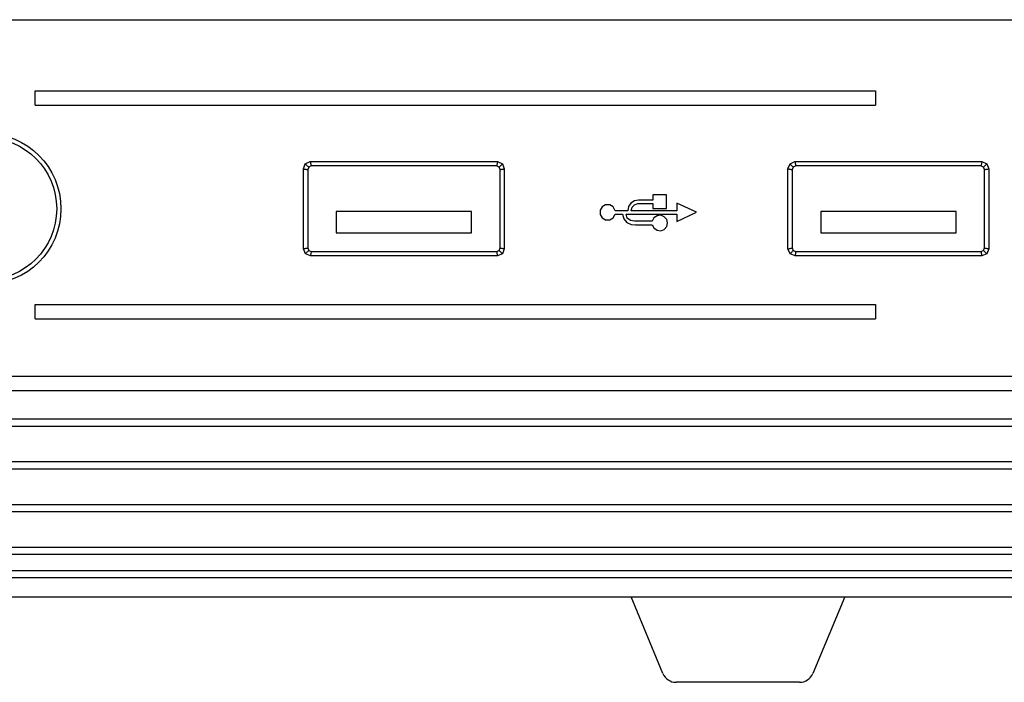
# Model space of a CAD drawing. Units: millimetres. Extents: x 11152 to 11636, y -9492 to -8752.
# Drawn here: x 11189 to 11258, y -9478 to -9432 of the extents above; entities that cross this region are included whole.
import ezdxf

# ---------------------------------------------------------------- set-up
doc = ezdxf.new("R2010")
doc.units = ezdxf.units.MM

msp = doc.modelspace()

# ---------------------------------------------------------------- linework, layer by layer
for p, q in [((11154.9129, -9431.7154), (11594.0711, -9431.7154)), ((11189.992, -9437.7154), (11189.992, -9436.7154)), ((11189.992, -9436.7154), (11248.992, -9436.7154)), ((11248.992, -9436.7154), (11248.992, -9437.7154)), ((11189.992, -9437.7154), (11248.992, -9437.7154)), ((11208.8309, -9442.1927), (11208.9573, -9441.8477)), ((11208.9573, -9441.8477), (11209.3085, -9441.686)), ((11208.9573, -9441.8477), (11209.0038, -9441.8907)), ((11209.0038, -9441.8907), (11209.0486, -9441.932)), ((11209.0486, -9441.932), (11209.0899, -9441.9701)), ((11209.0899, -9441.9701), (11209.1261, -9442.0035)), ((11209.1261, -9442.0035), (11209.1558, -9442.0309)), ((11209.196, -9442.0681), (11209.1309, -9442.2459)), ((11209.1558, -9442.0309), (11209.1779, -9442.0513)), ((11209.1779, -9442.0513), (11209.1915, -9442.0638)), ((11209.1915, -9442.0638), (11209.196, -9442.0681)), ((11209.3743, -9441.986), (11209.196, -9442.0681)), ((11209.3085, -9441.686), (11222.4528, -9441.686)), ((11209.3085, -9441.686), (11209.3213, -9441.7445)), ((11209.3213, -9441.7445), (11209.3337, -9441.8008)), ((11209.3337, -9441.8008), (11209.3451, -9441.8527)), ((11209.3451, -9441.8527), (11209.355, -9441.8981)), ((11209.355, -9441.8981), (11209.3632, -9441.9354)), ((11209.3632, -9441.9354), (11209.3693, -9441.9632)), ((11209.3693, -9441.9632), (11209.373, -9441.9802)), ((11209.373, -9441.9802), (11209.3743, -9441.986)), ((11222.3872, -9441.986), (11209.3743, -9441.986)), ((11222.3884, -9441.9802), (11222.3872, -9441.986)), ((11222.5658, -9442.0681), (11222.3872, -9441.986)), ((11222.3922, -9441.9632), (11222.3884, -9441.9802)), ((11222.3982, -9441.9354), (11222.3922, -9441.9632)), ((11222.4064, -9441.8981), (11222.3982, -9441.9354)), ((11222.4164, -9441.8527), (11222.4064, -9441.8981)), ((11222.4277, -9441.8008), (11222.4164, -9441.8527)), ((11222.44, -9441.7445), (11222.4277, -9441.8008)), ((11222.4528, -9441.686), (11222.44, -9441.7445)), ((11222.4528, -9441.686), (11222.8048, -9441.8477)), ((11222.5658, -9442.0681), (11222.5704, -9442.0638)), ((11222.6306, -9442.2459), (11222.5658, -9442.0681)), ((11222.5704, -9442.0638), (11222.584, -9442.0513)), ((11222.584, -9442.0513), (11222.606, -9442.0309)), ((11222.606, -9442.0309), (11222.6358, -9442.0035)), ((11222.6358, -9442.0035), (11222.672, -9441.9701)), ((11222.672, -9441.9701), (11222.7133, -9441.932)), ((11222.7133, -9441.932), (11222.7581, -9441.8907)), ((11222.7581, -9441.8907), (11222.8048, -9441.8477)), ((11222.8048, -9441.8477), (11222.9306, -9442.193)), ((11242.8339, -9442.181), (11242.9879, -9441.8421)), ((11242.9879, -9441.8421), (11243.3277, -9441.686)), ((11242.9879, -9441.8421), (11243.0321, -9441.8862)), ((11243.0321, -9441.8862), (11243.0747, -9441.9286)), ((11243.0747, -9441.9286), (11243.1139, -9441.9676)), ((11243.1139, -9441.9676), (11243.1483, -9442.0019)), ((11243.2147, -9442.0681), (11243.1339, -9442.2459)), ((11243.1483, -9442.0019), (11243.1765, -9442.03)), ((11243.1765, -9442.03), (11243.1975, -9442.0509)), ((11243.1975, -9442.0509), (11243.2104, -9442.0637)), ((11243.2104, -9442.0637), (11243.2147, -9442.0681)), ((11243.3933, -9441.986), (11243.2147, -9442.0681)), ((11243.3277, -9441.686), (11256.4559, -9441.686)), ((11243.3277, -9441.686), (11243.3405, -9441.7445)), ((11243.3405, -9441.7445), (11243.3528, -9441.8008)), ((11243.3528, -9441.8008), (11243.3642, -9441.8527)), ((11243.3642, -9441.8527), (11243.3741, -9441.8981)), ((11243.3741, -9441.8981), (11243.3823, -9441.9354)), ((11243.3823, -9441.9354), (11243.3883, -9441.9632)), ((11243.3883, -9441.9632), (11243.392, -9441.9802)), ((11243.392, -9441.9802), (11243.3933, -9441.986)), ((11256.3902, -9441.986), (11243.3933, -9441.986)), ((11256.3915, -9441.9802), (11256.3902, -9441.986)), ((11256.5684, -9442.0681), (11256.3902, -9441.986)), ((11256.3952, -9441.9632), (11256.3915, -9441.9802)), ((11256.4013, -9441.9354), (11256.3952, -9441.9632)), ((11256.4095, -9441.8981), (11256.4013, -9441.9354)), ((11256.4194, -9441.8527), (11256.4095, -9441.8981)), ((11256.4308, -9441.8008), (11256.4194, -9441.8527)), ((11256.4431, -9441.7445), (11256.4308, -9441.8008)), ((11256.4559, -9441.686), (11256.4431, -9441.7445)), ((11256.4559, -9441.686), (11256.8074, -9441.8478)), ((11256.5684, -9442.0681), (11256.573, -9442.0638)), ((11256.6334, -9442.2459), (11256.5684, -9442.0681)), ((11256.573, -9442.0638), (11256.5866, -9442.0513)), ((11256.5866, -9442.0513), (11256.6087, -9442.0309)), ((11256.6087, -9442.0309), (11256.6384, -9442.0035)), ((11256.6384, -9442.0035), (11256.6746, -9441.9702)), ((11256.6746, -9441.9702), (11256.7159, -9441.9321)), ((11256.7159, -9441.9321), (11256.7607, -9441.8908)), ((11256.7607, -9441.8908), (11256.8074, -9441.8478)), ((11256.8074, -9441.8478), (11256.9334, -9442.1929)), ((11208.8309, -9447.7985), (11208.8309, -9442.1927)), ((11208.8309, -9442.1927), (11208.8894, -9442.2031)), ((11208.8894, -9442.2031), (11208.9457, -9442.2131)), ((11208.9457, -9442.2131), (11208.9975, -9442.2223)), ((11208.9975, -9442.2223), (11209.043, -9442.2304)), ((11209.043, -9442.2304), (11209.0803, -9442.237)), ((11209.0803, -9442.237), (11209.108, -9442.2419)), ((11209.108, -9442.2419), (11209.1251, -9442.2449)), ((11209.1251, -9442.2449), (11209.1309, -9442.2459)), ((11209.1309, -9442.2459), (11209.1309, -9447.7452)), ((11222.6306, -9442.2459), (11222.6363, -9442.2449)), ((11222.6306, -9447.7452), (11222.6306, -9442.2459)), ((11222.6363, -9442.2449), (11222.6534, -9442.2419)), ((11222.6534, -9442.2419), (11222.6811, -9442.237)), ((11222.6811, -9442.237), (11222.7184, -9442.2304)), ((11222.7184, -9442.2304), (11222.7639, -9442.2224)), ((11222.7639, -9442.2224), (11222.8158, -9442.2133)), ((11222.8158, -9442.2133), (11222.872, -9442.2033)), ((11222.872, -9442.2033), (11222.9306, -9442.193)), ((11222.9306, -9442.193), (11222.9306, -9447.7982)), ((11242.8339, -9447.8102), (11242.8339, -9442.181)), ((11242.8339, -9442.181), (11242.8924, -9442.1936)), ((11242.8924, -9442.1936), (11242.9487, -9442.2058)), ((11242.9487, -9442.2058), (11243.0006, -9442.2171)), ((11243.0006, -9442.2171), (11243.046, -9442.2269)), ((11243.046, -9442.2269), (11243.0833, -9442.235)), ((11243.0833, -9442.235), (11243.1111, -9442.241)), ((11243.1111, -9442.241), (11243.1281, -9442.2447)), ((11243.1281, -9442.2447), (11243.1339, -9442.2459)), ((11243.1339, -9442.2459), (11243.1339, -9447.7452)), ((11256.6334, -9442.2459), (11256.6392, -9442.2449)), ((11256.6334, -9447.7452), (11256.6334, -9442.2459)), ((11256.6392, -9442.2449), (11256.6562, -9442.2419)), ((11256.6562, -9442.2419), (11256.684, -9442.237)), ((11256.684, -9442.237), (11256.7213, -9442.2304)), ((11256.7213, -9442.2304), (11256.7667, -9442.2223)), ((11256.7667, -9442.2223), (11256.8186, -9442.2132)), ((11256.8186, -9442.2132), (11256.8749, -9442.2032)), ((11256.8749, -9442.2032), (11256.9334, -9442.1929)), ((11256.9334, -9442.1929), (11256.9334, -9447.7983)), ((11233.3631, -9444.025), (11233.3631, -9444.3814)), ((11234.3204, -9444.025), (11233.3631, -9444.025)), ((11234.3204, -9444.9813), (11234.3204, -9444.025)), ((11229.7935, -9444.8517), (11229.6473, -9445.095)), ((11230.0368, -9444.7062), (11229.7935, -9444.8517)), ((11230.3288, -9444.722), (11230.0368, -9444.7062)), ((11230.5721, -9444.8675), (11230.3288, -9444.722)), ((11230.7184, -9445.1281), (11230.5721, -9444.8675)), ((11231.6432, -9444.8358), (11231.5944, -9445.1281)), ((11231.8217, -9444.5924), (11231.6432, -9444.8358)), ((11232.0651, -9444.4304), (11231.8217, -9444.5924)), ((11231.8379, -9445.1281), (11231.9027, -9444.8841)), ((11231.9027, -9444.8841), (11232.0651, -9444.7062)), ((11232.3569, -9444.3814), (11232.0651, -9444.4304)), ((11232.0651, -9444.7062), (11232.2923, -9444.6248)), ((11232.2923, -9444.6248), (11233.3631, -9444.6248)), ((11233.3631, -9444.3814), (11232.3569, -9444.3814)), ((11233.3631, -9444.6248), (11233.3631, -9444.9813)), ((11235.0506, -9444.5924), (11235.0506, -9445.1281)), ((11236.4135, -9445.2412), (11235.0506, -9444.5924)), ((11211.1308, -9445.1886), (11211.1308, -9446.6886)), ((11220.6305, -9445.1886), (11211.1308, -9445.1886)), ((11220.6305, -9446.6886), (11220.6305, -9445.1886)), ((11229.6473, -9445.095), (11229.6473, -9445.3867)), ((11229.6473, -9445.3867), (11229.7935, -9445.6308)), ((11230.5721, -9445.6308), (11230.7184, -9445.3708)), ((11231.5944, -9445.1281), (11230.7184, -9445.1281)), ((11230.7184, -9445.3708), (11231.2374, -9445.3708)), ((11231.2374, -9445.3708), (11231.3186, -9445.6956)), ((11231.4808, -9445.3708), (11235.0506, -9445.3708)), ((11231.562, -9445.6466), (11231.4808, -9445.3708)), ((11235.0506, -9445.1281), (11231.8379, -9445.1281)), ((11233.3631, -9444.9813), (11234.3204, -9444.9813)), ((11233.6552, -9445.4846), (11233.4281, -9445.6308)), ((11233.9147, -9445.4522), (11233.6552, -9445.4846)), ((11234.158, -9445.5494), (11233.9147, -9445.4522)), ((11234.3366, -9445.7438), (11234.158, -9445.5494)), ((11235.0506, -9445.89), (11236.4135, -9445.2412)), ((11235.0506, -9445.3708), (11235.0506, -9445.89)), ((11245.1499, -9445.1886), (11245.1499, -9446.6886)), ((11254.6496, -9445.1886), (11245.1499, -9445.1886)), ((11254.6496, -9446.6886), (11254.6496, -9445.1886)), ((11229.7935, -9445.6308), (11230.0368, -9445.7763)), ((11230.0368, -9445.7763), (11230.3288, -9445.7763)), ((11230.3288, -9445.7763), (11230.5721, -9445.6308)), ((11231.3186, -9445.6956), (11231.5296, -9445.9548)), ((11231.5296, -9445.9548), (11231.8379, -9446.101)), ((11231.7892, -9445.8252), (11231.562, -9445.6466)), ((11232.0651, -9445.8742), (11231.7892, -9445.8252)), ((11231.8379, -9446.101), (11232.146, -9446.1169)), ((11233.3145, -9445.8742), (11232.0651, -9445.8742)), ((11232.146, -9446.1169), (11233.3145, -9446.1169)), ((11233.4281, -9445.6308), (11233.3145, -9445.8742)), ((11233.3145, -9446.1169), (11233.4281, -9446.3444)), ((11234.158, -9446.4416), (11234.3366, -9446.2465)), ((11234.3852, -9445.9879), (11234.3366, -9445.7438)), ((11234.3366, -9446.2465), (11234.3852, -9445.9879)), ((11211.1308, -9446.6886), (11220.6305, -9446.6886)), ((11233.4281, -9446.3444), (11233.6552, -9446.5064)), ((11233.6552, -9446.5064), (11233.9147, -9446.5388)), ((11233.9147, -9446.5388), (11234.158, -9446.4416)), ((11245.1499, -9446.6886), (11254.6496, -9446.6886)), ((11208.8309, -9447.7985), (11208.8894, -9447.7881)), ((11208.9621, -9448.1568), (11208.8309, -9447.7985)), ((11208.8894, -9447.7881), (11208.9457, -9447.7781)), ((11208.9457, -9447.7781), (11208.9975, -9447.7689)), ((11208.9621, -9448.1568), (11209.0078, -9448.1112)), ((11209.3209, -9448.2886), (11208.9621, -9448.1568)), ((11208.9975, -9447.7689), (11209.043, -9447.7608)), ((11209.0078, -9448.1112), (11209.0516, -9448.0674)), ((11209.043, -9447.7608), (11209.0803, -9447.7542)), ((11209.0516, -9448.0674), (11209.0921, -9448.027)), ((11209.0803, -9447.7542), (11209.108, -9447.7493)), ((11209.0921, -9448.027), (11209.1275, -9447.9916)), ((11209.108, -9447.7493), (11209.1251, -9447.7463)), ((11209.1251, -9447.7463), (11209.1309, -9447.7452)), ((11209.1275, -9447.9916), (11209.1566, -9447.9625)), ((11209.1309, -9447.7452), (11209.196, -9447.9231)), ((11209.1566, -9447.9625), (11209.1782, -9447.9409)), ((11209.1782, -9447.9409), (11209.1915, -9447.9276)), ((11209.1915, -9447.9276), (11209.196, -9447.9231)), ((11209.196, -9447.9231), (11209.3743, -9447.9886)), ((11209.3313, -9448.2301), (11209.3209, -9448.2886)), ((11222.4405, -9448.2886), (11209.3209, -9448.2886)), ((11209.3413, -9448.1738), (11209.3313, -9448.2301)), ((11209.3505, -9448.122), (11209.3413, -9448.1738)), ((11209.3586, -9448.0765), (11209.3505, -9448.122)), ((11209.3653, -9448.0392), (11209.3586, -9448.0765)), ((11209.3702, -9448.0115), (11209.3653, -9448.0392)), ((11209.3732, -9447.9944), (11209.3702, -9448.0115)), ((11209.3743, -9447.9886), (11209.3732, -9447.9944)), ((11209.3743, -9447.9886), (11222.3872, -9447.9886)), ((11222.3872, -9447.9886), (11222.5658, -9447.9231)), ((11222.3872, -9447.9886), (11222.388, -9447.9932)), ((11222.388, -9447.9932), (11222.3904, -9448.0067)), ((11222.3904, -9448.0067), (11222.3943, -9448.0288)), ((11222.3943, -9448.0288), (11222.3996, -9448.0588)), ((11222.3996, -9448.0588), (11222.4062, -9448.0958)), ((11222.4062, -9448.0958), (11222.4138, -9448.1386)), ((11222.4138, -9448.1386), (11222.4222, -9448.186)), ((11222.4222, -9448.186), (11222.4312, -9448.2365)), ((11222.4312, -9448.2365), (11222.4405, -9448.2886)), ((11222.7999, -9448.1568), (11222.4405, -9448.2886)), ((11222.5658, -9447.9231), (11222.6306, -9447.7452)), ((11222.5658, -9447.9231), (11222.5703, -9447.9276)), ((11222.5703, -9447.9276), (11222.5836, -9447.9409)), ((11222.5836, -9447.9409), (11222.6052, -9447.9625)), ((11222.6052, -9447.9625), (11222.6343, -9447.9916)), ((11222.6306, -9447.7452), (11222.6363, -9447.7463)), ((11222.6343, -9447.9916), (11222.6698, -9448.027)), ((11222.6363, -9447.7463), (11222.6534, -9447.7493)), ((11222.6534, -9447.7493), (11222.6811, -9447.7542)), ((11222.6698, -9448.027), (11222.7103, -9448.0674)), ((11222.6811, -9447.7542), (11222.7184, -9447.7607)), ((11222.7103, -9448.0674), (11222.7542, -9448.1112)), ((11222.7184, -9447.7607), (11222.7639, -9447.7688)), ((11222.7542, -9448.1112), (11222.7999, -9448.1568)), ((11222.7639, -9447.7688), (11222.8158, -9447.7779)), ((11222.9306, -9447.7982), (11222.7999, -9448.1568)), ((11222.8158, -9447.7779), (11222.872, -9447.7879)), ((11222.872, -9447.7879), (11222.9306, -9447.7982)), ((11242.8339, -9447.8102), (11242.8924, -9447.7975)), ((11242.9936, -9448.1615), (11242.8339, -9447.8102)), ((11242.8924, -9447.7975), (11242.9487, -9447.7853)), ((11242.9487, -9447.7853), (11243.0006, -9447.7741)), ((11242.9936, -9448.1615), (11243.032, -9448.1201)), ((11243.34, -9448.2886), (11242.9936, -9448.1615)), ((11243.0006, -9447.7741), (11243.046, -9447.7643)), ((11243.032, -9448.1201), (11243.0692, -9448.08)), ((11243.046, -9447.7643), (11243.0833, -9447.7562)), ((11243.0692, -9448.08), (11243.1041, -9448.0423)), ((11243.0833, -9447.7562), (11243.1111, -9447.7502)), ((11243.1041, -9448.0423), (11243.1357, -9448.0083)), ((11243.1111, -9447.7502), (11243.1281, -9447.7465)), ((11243.1281, -9447.7465), (11243.1339, -9447.7452)), ((11243.1339, -9447.7452), (11243.2147, -9447.9231)), ((11243.1357, -9448.0083), (11243.163, -9447.9789)), ((11243.163, -9447.9789), (11243.1851, -9447.9551)), ((11243.1851, -9447.9551), (11243.2014, -9447.9375)), ((11243.2014, -9447.9375), (11243.2114, -9447.9267)), ((11243.2114, -9447.9267), (11243.2147, -9447.9231)), ((11243.2147, -9447.9231), (11243.3933, -9447.9886)), ((11243.3504, -9448.2301), (11243.34, -9448.2886)), ((11256.4436, -9448.2886), (11243.34, -9448.2886)), ((11243.3604, -9448.1738), (11243.3504, -9448.2301)), ((11243.3696, -9448.122), (11243.3604, -9448.1738)), ((11243.3777, -9448.0765), (11243.3696, -9448.122)), ((11243.3843, -9448.0392), (11243.3777, -9448.0765)), ((11243.3893, -9448.0115), (11243.3843, -9448.0392)), ((11243.3923, -9447.9944), (11243.3893, -9448.0115)), ((11243.3933, -9447.9886), (11243.3923, -9447.9944)), ((11243.3933, -9447.9886), (11256.3902, -9447.9886)), ((11256.3902, -9447.9886), (11256.5684, -9447.9231)), ((11256.3902, -9447.9886), (11256.3912, -9447.9944)), ((11256.3912, -9447.9944), (11256.3943, -9448.0115)), ((11256.3943, -9448.0115), (11256.3992, -9448.0392)), ((11256.3992, -9448.0392), (11256.4058, -9448.0765)), ((11256.4058, -9448.0765), (11256.4139, -9448.122)), ((11256.4139, -9448.122), (11256.4231, -9448.1738)), ((11256.4231, -9448.1738), (11256.4332, -9448.2301)), ((11256.4332, -9448.2301), (11256.4436, -9448.2886)), ((11256.8025, -9448.1567), (11256.4436, -9448.2886)), ((11256.5684, -9447.9231), (11256.6334, -9447.7452)), ((11256.5684, -9447.9231), (11256.5729, -9447.9276)), ((11256.5729, -9447.9276), (11256.5863, -9447.9409)), ((11256.5863, -9447.9409), (11256.6079, -9447.9625)), ((11256.6079, -9447.9625), (11256.637, -9447.9915)), ((11256.6334, -9447.7452), (11256.6392, -9447.7463)), ((11256.637, -9447.9915), (11256.6725, -9448.0269)), ((11256.6392, -9447.7463), (11256.6562, -9447.7493)), ((11256.6562, -9447.7493), (11256.684, -9447.7542)), ((11256.6725, -9448.0269), (11256.7129, -9448.0673)), ((11256.684, -9447.7542), (11256.7213, -9447.7608)), ((11256.7129, -9448.0673), (11256.7568, -9448.1112)), ((11256.7213, -9447.7608), (11256.7667, -9447.7688)), ((11256.7568, -9448.1112), (11256.8025, -9448.1567)), ((11256.7667, -9447.7688), (11256.8186, -9447.778)), ((11256.9334, -9447.7983), (11256.8025, -9448.1567)), ((11256.8186, -9447.778), (11256.8749, -9447.788)), ((11256.8749, -9447.788), (11256.9334, -9447.7983)), ((11189.992, -9451.7154), (11248.992, -9451.7154)), ((11189.992, -9452.7154), (11189.992, -9451.7154)), ((11248.992, -9451.7154), (11248.992, -9452.7154)), ((11189.992, -9452.7154), (11248.992, -9452.7154)), ((11154.9436, -9456.7513), (11594.0404, -9456.7513)), ((11154.9436, -9457.7513), (11594.0404, -9457.7513)), ((11154.8998, -9459.7513), (11594.0842, -9459.7513)), ((11154.8998, -9460.2513), (11594.0842, -9460.2513)), ((11154.6374, -9462.7513), (11594.3466, -9462.7513)), ((11154.6374, -9463.2513), (11594.3466, -9463.2513)), ((11154.3749, -9465.7513), (11594.6091, -9465.7513)), ((11154.3749, -9466.2513), (11594.6091, -9466.2513)), ((11154.1125, -9468.7513), (11594.8715, -9468.7513)), ((11154.1125, -9469.2513), (11594.8715, -9469.2513)), ((11154.3481, -9470.3934), (11594.6359, -9470.3934)), ((11154.3481, -9470.8915), (11594.6359, -9470.8915)), ((11152.9882, -9472.2479), (11595.9958, -9472.2479)), ((11152.9916, -9472.2479), (11595.9924, -9472.2479)), ((11234.0676, -9477.6345), (11231.824, -9472.2499)), ((11246.824, -9472.2499), (11244.5804, -9477.6345)), ((11243.6573, -9478.2499), (11234.9907, -9478.2499))]:
    msp.add_line(p, q)
for radius in [5.3, 5]:
    msp.add_circle((11186.5053, -9444.9956), radius)
for centre, start, end in [((11234.9907, -9477.2499), 202.619865, 270), ((11243.6573, -9477.2499), 270, 337.380135)]:
    msp.add_arc(centre, 1, start, end)

doc.saveas('drawing.dxf')
